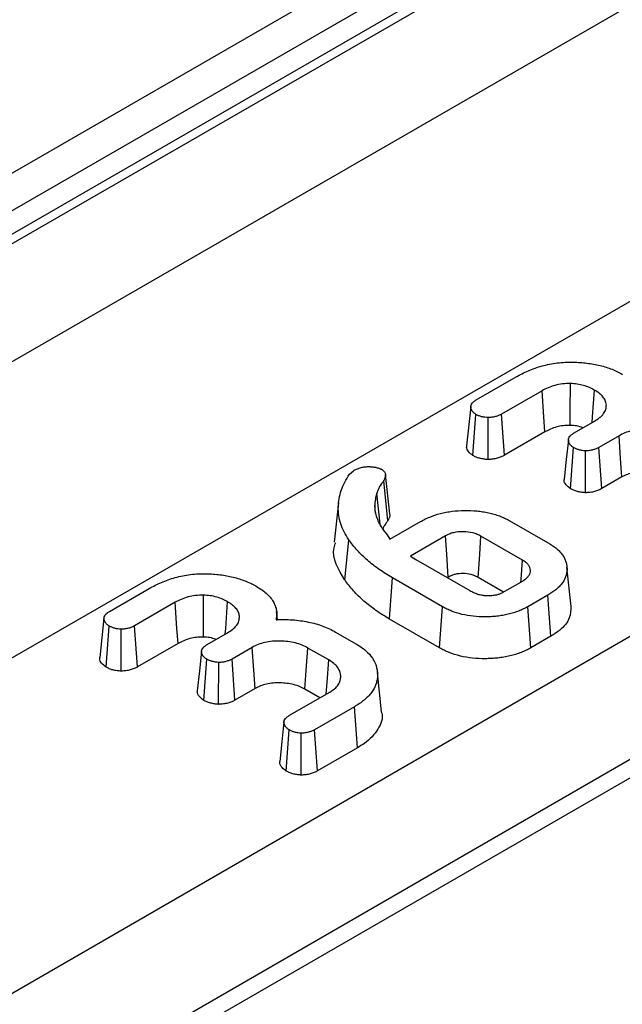
# Model space of a CAD drawing. Units: millimetres. Extents: x 8 to 418, y 1 to 291.
# Drawn here: x 292 to 297, y 129 to 138 of the extents above; entities that cross this region are included whole.
import ezdxf

# ---------------------------------------------------------------- set-up
doc = ezdxf.new("R2010")
doc.units = ezdxf.units.MM

msp = doc.modelspace()

# ---------------------------------------------------------------- linework, layer by layer
at = {"color": 7, "linetype": 'Continuous', "lineweight": 25}
for p, q in [((301.65089, 141.252458), (281.257559, 129.479639)), ((301.601073, 140.246936), (281.771564, 128.799604)), ((284.070975, 127.674875), (303.231451, 138.735983)), ((289.318892, 134.719795), (296.112774, 138.64182)), ((296.253658, 138.411415), (289.459776, 134.48939)), ((289.473227, 134.304084), (296.267109, 138.226108)), ((286.475138, 126.286981), (305.635614, 137.348089)), ((287.101207, 125.629711), (305.66561, 136.346713)), ((295.991614, 134.474926), (296.321995, 134.665651)), ((296.535919, 134.550844), (296.199804, 134.356809)), ((295.946909, 134.419285), (295.911928, 134.09324)), ((295.964689, 134.013608), (295.989464, 134.354533)), ((296.0904, 133.981146), (296.090513, 134.328055)), ((296.224077, 134.015634), (296.199804, 134.356809)), ((296.801801, 134.20125), (296.970575, 134.298681)), ((296.560084, 134.209607), (296.224077, 134.015634)), ((297.17339, 134.177461), (297.006766, 134.081271)), ((296.772618, 133.738751), (296.797501, 134.079616)), ((297.031047, 133.740101), (297.006766, 134.081271)), ((296.896158, 133.705786), (296.897117, 134.052724)), ((294.942851, 133.858731), (294.974742, 133.887898)), ((295.275419, 133.532194), (295.240471, 133.857757)), ((297.1975, 133.836192), (297.031047, 133.740101)), ((295.260311, 133.47421), (295.227007, 133.807223)), ((294.851933, 133.620766), (294.816987, 133.295214)), ((295.158356, 133.535184), (295.151399, 133.600156)), ((295.277173, 133.321101), (295.52908, 133.466524)), ((296.264017, 133.475833), (296.600132, 133.281798)), ((295.21984, 133.400536), (295.253165, 133.356888)), ((295.253165, 133.356888), (295.277173, 133.321101)), ((295.736554, 133.347993), (295.447739, 133.181264)), ((296.374742, 133.147132), (296.030744, 133.345718)), ((294.905299, 132.981036), (294.937834, 133.315102)), ((295.447739, 133.181264), (295.491814, 133.153751)), ((295.491814, 133.153751), (295.939011, 132.89559)), ((296.776873, 132.764593), (296.741925, 133.090153)), ((295.712187, 132.761751), (295.299748, 132.999847)), ((295.760597, 133.006686), (295.753582, 133.002636)), ((296.216173, 132.883485), (296.006505, 133.004523)), ((296.210268, 132.880075), (296.378683, 132.9773)), ((292.955259, 132.722076), (293.285641, 132.912801)), ((296.58329, 132.857114), (296.418458, 132.761958)), ((296.608377, 132.516409), (296.58329, 132.857114)), ((293.499564, 132.797993), (293.16345, 132.603958)), ((294.347144, 132.652991), (294.339662, 132.722686)), ((295.687848, 132.420615), (295.712187, 132.761751)), ((296.443, 132.420939), (296.418458, 132.761958)), ((292.910554, 132.666435), (292.875574, 132.34039)), ((295.687848, 132.420615), (295.274831, 132.659045)), ((292.928334, 132.260757), (292.953109, 132.601683)), ((293.054045, 132.228295), (293.054159, 132.575205)), ((293.187722, 132.262784), (293.16345, 132.603958)), ((293.765446, 132.4484), (293.93422, 132.545831)), ((294.827181, 132.552037), (294.996314, 132.454812)), ((293.523729, 132.456756), (293.187722, 132.262784)), ((296.608377, 132.516409), (296.443, 132.420939)), ((294.137035, 132.424611), (293.970411, 132.328421)), ((294.770565, 132.320353), (294.598566, 132.419646)), ((293.736263, 131.985901), (293.761146, 132.326766)), ((293.859803, 131.952936), (293.860762, 132.299874)), ((293.994692, 131.987251), (293.970411, 132.328421)), ((295.208373, 131.891759), (295.173424, 132.217329)), ((294.161145, 132.083342), (293.994692, 131.987251)), ((294.446634, 131.861951), (294.779165, 132.053917)), ((294.697996, 132.007059), (294.57433, 132.07845)), ((294.982697, 131.933111), (294.652316, 131.742386)), ((294.419009, 131.400198), (294.443767, 131.741145)), ((294.54181, 131.36709), (294.543025, 131.714046)), ((294.676588, 131.401211), (294.652316, 131.742386)), ((295.007743, 131.592383), (294.676588, 131.401211))]:
    msp.add_line(p, q, dxfattribs=at)
at = {"color": 8, "linetype": 'Continuous', "lineweight": 25}
for p, q in [((306.093225, 136.440462), (287.240662, 125.557109)), ((295.196534, 133.444711), (295.169674, 133.702965))]:
    msp.add_line(p, q, dxfattribs=at)
at = {"color": 7, "linetype": 'Continuous', "lineweight": 25, "flags": 128}
for points in [[(296.769687, 134.263168), (296.770143, 134.38518), (296.770984, 134.610006)], [(296.560084, 134.209607), (296.551224, 134.334722), (296.535919, 134.550844)], [(296.950982, 134.28737), (296.95446, 134.335065), (296.970575, 134.556015)], [(297.1975, 133.836192), (297.186651, 133.989763), (297.17339, 134.177461)], [(296.754413, 134.144991), (296.736925, 133.982021), (296.719437, 133.81905)], [(295.760597, 133.006686), (295.747189, 133.197034), (295.736554, 133.347993)], [(296.006505, 133.004523), (296.020023, 133.194809), (296.030744, 133.345718)], [(296.361439, 132.967345), (296.362953, 132.987806), (296.374742, 133.147132)], [(295.274831, 132.659045), (295.280563, 132.73743), (295.288785, 132.849895), (295.299748, 132.999847)], [(293.733332, 132.510317), (293.733789, 132.63233), (293.73463, 132.857155)], [(293.523729, 132.456756), (293.514869, 132.581872), (293.499564, 132.797993)], [(293.914627, 132.53452), (293.918106, 132.582215), (293.93422, 132.803165)], [(293.718058, 132.392141), (293.70057, 132.229171), (293.683082, 132.0662)], [(294.161145, 132.083342), (294.150296, 132.236913), (294.137035, 132.424611)], [(294.57433, 132.07845), (294.585236, 132.231989), (294.598566, 132.419646)], [(294.749405, 132.036737), (294.756592, 132.133067), (294.770565, 132.320353)], [(295.007743, 131.592383), (295.001981, 131.670752), (294.993716, 131.783195), (294.982697, 131.933111)], [(294.400116, 131.806814), (294.382627, 131.643817), (294.365137, 131.48082)]]:
    msp.add_lwpolyline(points, dxfattribs=at)
at = {"color": 7, "linetype": 'Continuous', "lineweight": 25}
for points, knots in [([(362.483574, 120.175834), (362.190374, 120.063009), (361.339893, 119.735741), (359.90559, 119.217232), (358.17121, 118.631022), (356.4052, 118.076876), (354.609939, 117.554839), (352.787033, 117.065572), (350.938329, 116.609525), (349.065641, 116.187164), (347.170824, 115.798909), (345.255749, 115.445148), (343.32231, 115.126234), (341.372418, 114.842485), (339.408, 114.594185), (337.431, 114.381582), (335.443371, 114.204889), (333.44708, 114.06428), (331.444099, 113.959898), (329.43641, 113.891845), (327.425998, 113.860191), (325.41485, 113.864967), (323.404956, 113.906167), (321.398303, 113.983752), (319.396876, 114.097643), (317.402654, 114.247728), (315.417609, 114.433855), (313.443705, 114.655841), (311.482891, 114.913462), (309.537109, 115.206462), (307.608281, 115.534549), (305.698314, 115.897395), (303.809098, 116.294637), (301.9425, 116.725878), (300.100364, 117.190688), (298.284513, 117.688602), (296.49674, 118.219123), (294.738813, 118.78172), (293.012469, 119.37583), (291.319412, 120.000859), (289.661314, 120.656182), (288.039813, 121.341143), (286.456507, 122.055056), (284.912959, 122.797208), (283.410689, 123.566856), (281.951177, 124.363229), (280.535858, 125.185533), (279.166123, 126.032944), (277.843317, 126.904617), (276.568738, 127.799682), (275.343634, 128.717246), (274.169203, 129.656394), (273.046591, 130.616194), (271.97689, 131.595695), (270.961139, 132.593928), (270.000324, 133.60991), (269.095369, 134.642643), (268.24717, 135.691119), (267.45647, 136.754308), (266.724313, 137.831215), (266.050368, 138.920655), (265.439166, 140.022122), (264.965126, 140.958188), (264.718839, 141.530125), (264.633602, 141.728065)], [0, 0, 0, 0, 0.00861571, 0.02499148, 0.04136811, 0.05774514, 0.07412258, 0.09050039, 0.10687858, 0.12325711, 0.13963597, 0.15601513, 0.17239457, 0.18877426, 0.20515417, 0.22153428, 0.23791456, 0.25429498, 0.27067551, 0.28705612, 0.30343679, 0.31981749, 0.33619818, 0.35257882, 0.3689594, 0.38533987, 0.40172022, 0.4181004, 0.4344804, 0.45086018, 0.46723972, 0.48361898, 0.49999794, 0.51637658, 0.53275486, 0.54913277, 0.56551028, 0.58188737, 0.59826402, 0.61464023, 0.63101598, 0.64739127, 0.66376611, 0.68014051, 0.69651449, 0.71288809, 0.72926136, 0.74563437, 0.76200721, 0.77837998, 0.79475279, 0.81112579, 0.82749918, 0.84387317, 0.86024805, 0.87662412, 0.89300171, 0.90938122, 0.92576307, 0.94214768, 0.95853551, 0.974927, 0.99132254, 1, 1, 1, 1]), ([(296.321995, 134.665651), (296.338078, 134.674515), (296.35416, 134.68338), (296.387502, 134.700339), (296.404837, 134.708392), (296.440594, 134.723659), (296.458972, 134.730903), (296.496853, 134.74434), (296.516381, 134.750527), (296.556568, 134.761517), (296.577249, 134.766275), (296.619351, 134.774553), (296.640733, 134.778138), (296.684137, 134.783726), (296.706191, 134.785705), (296.750502, 134.787727), (296.772748, 134.787714), (296.794993, 134.787698)], [0, 0, 0, 0, 0.125, 0.125, 0.25, 0.25, 0.375, 0.375, 0.5, 0.5, 0.625, 0.625, 0.75, 0.75, 0.875, 0.875, 1, 1, 1, 1]), ([(296.794993, 134.787698), (296.813922, 134.786929), (296.832851, 134.786159), (296.870481, 134.783492), (296.889178, 134.781558), (296.944789, 134.774527), (296.981337, 134.768315), (297.033746, 134.755515), (297.050771, 134.750648), (297.083973, 134.740044), (297.100155, 134.734314), (297.13151, 134.721977), (297.146683, 134.715368), (297.175616, 134.701217), (297.189374, 134.693673), (297.203132, 134.68613)], [0, 0, 0, 0, 0.125, 0.125, 0.25, 0.25, 0.5, 0.5, 0.625, 0.625, 0.75, 0.75, 0.875, 0.875, 1, 1, 1, 1]), ([(296.770984, 134.610006), (296.748897, 134.609752), (296.726809, 134.609491), (296.683643, 134.604857), (296.662569, 134.600623), (296.622566, 134.589828), (296.603633, 134.583215), (296.568523, 134.567977), (296.552221, 134.55941), (296.535919, 134.550844)], [0, 0, 0, 0, 0.25, 0.25, 0.5, 0.5, 0.75, 0.75, 1, 1, 1, 1]), ([(296.970575, 134.556015), (296.956751, 134.563414), (296.942927, 134.570813), (296.912953, 134.583848), (296.896709, 134.589427), (296.862737, 134.598928), (296.845036, 134.602898), (296.808561, 134.60796), (296.789773, 134.608984), (296.770984, 134.610006)], [0, 0, 0, 0, 0.25, 0.25, 0.5, 0.5, 0.75, 0.75, 1, 1, 1, 1]), ([(297.068399, 134.435002), (297.066268, 134.446347), (297.064135, 134.457692), (297.05494, 134.479779), (297.04794, 134.490525), (297.030857, 134.511117), (297.020734, 134.520957), (296.997217, 134.539174), (296.983896, 134.547595), (296.970575, 134.556015)], [0, 0, 0, 0, 0.25, 0.25, 0.5, 0.5, 0.75, 0.75, 1, 1, 1, 1]), ([(295.989464, 134.354533), (295.986223, 134.356615), (295.982983, 134.358697), (295.97683, 134.362995), (295.973927, 134.365215), (295.96874, 134.369905), (295.966425, 134.372361), (295.962203, 134.377396), (295.960285, 134.37997), (295.954997, 134.387772), (295.952156, 134.393112), (295.948209, 134.404036), (295.94708, 134.409609), (295.946685, 134.420778), (295.947435, 134.426374), (295.951117, 134.437344), (295.954043, 134.442709), (295.962056, 134.452885), (295.967109, 134.457697), (295.978673, 134.466619), (295.985144, 134.470773), (295.991614, 134.474926)], [0, 0, 0, 0, 0.0625, 0.0625, 0.125, 0.125, 0.1875, 0.1875, 0.25, 0.25, 0.375, 0.375, 0.5, 0.5, 0.625, 0.625, 0.75, 0.75, 0.875, 0.875, 1, 1, 1, 1]), ([(296.970575, 134.298681), (296.985351, 134.308068), (297.000127, 134.317456), (297.025867, 134.337902), (297.036756, 134.349016), (297.053895, 134.372404), (297.060157, 134.384676), (297.067102, 134.409635), (297.067751, 134.422318), (297.068399, 134.435002)], [0, 0, 0, 0, 0.25, 0.25, 0.5, 0.5, 0.75, 0.75, 1, 1, 1, 1]), ([(296.090513, 134.328055), (296.081073, 134.328591), (296.071632, 134.329126), (296.053183, 134.331483), (296.044174, 134.333311), (296.026979, 134.337945), (296.018791, 134.340754), (296.003567, 134.347224), (295.996516, 134.350879), (295.989464, 134.354533)], [0, 0, 0, 0, 0.25, 0.25, 0.5, 0.5, 0.75, 0.75, 1, 1, 1, 1]), ([(296.199804, 134.356809), (296.192264, 134.352776), (296.184723, 134.348744), (296.168313, 134.341685), (296.159393, 134.338685), (296.140715, 134.333703), (296.130969, 134.331704), (296.110988, 134.32914), (296.100751, 134.328597), (296.090513, 134.328055)], [0, 0, 0, 0, 0.25, 0.25, 0.5, 0.5, 0.75, 0.75, 1, 1, 1, 1]), ([(296.769687, 134.263168), (296.748214, 134.262915), (296.72915, 134.262577), (296.693557, 134.258756), (296.675144, 134.255099), (296.63963, 134.245516), (296.62291, 134.23969), (296.591502, 134.226059), (296.576167, 134.218057), (296.560084, 134.209607)], [0.007480039, 0.007480039, 0.007480039, 0.007480039, 0.25, 0.25, 0.5, 0.5, 0.75, 0.75, 0.99689682, 0.99689682, 0.99689682, 0.99689682]), ([(296.875653, 134.243884), (296.858112, 134.249703), (296.825164, 134.260632), (296.787363, 134.26236), (296.769687, 134.263168)], [0, 0, 0, 0, 0.53240586, 1, 1, 1, 1]), ([(296.797501, 134.079616), (296.794237, 134.081736), (296.790973, 134.083856), (296.784772, 134.088231), (296.781847, 134.090492), (296.776592, 134.095254), (296.774229, 134.09774), (296.769892, 134.102829), (296.767905, 134.105426), (296.762449, 134.113314), (296.759553, 134.118729), (296.755614, 134.129813), (296.754503, 134.135473), (296.754279, 134.143977), (296.754458, 134.146811), (296.755423, 134.152442), (296.75622, 134.155237), (296.759518, 134.163513), (296.762882, 134.168888), (296.769269, 134.176555), (296.771629, 134.179044), (296.77678, 134.18386), (296.779579, 134.18618), (296.788517, 134.192895), (296.795159, 134.197073), (296.801801, 134.20125)], [0, 0, 0, 0, 0.0625, 0.0625, 0.125, 0.125, 0.1875, 0.1875, 0.25, 0.25, 0.375, 0.375, 0.5, 0.5, 0.5625, 0.5625, 0.625, 0.625, 0.75, 0.75, 0.8125, 0.8125, 0.875, 0.875, 1, 1, 1, 1]), ([(297.634921, 134.172496), (297.619138, 134.180887), (297.603356, 134.189278), (297.568652, 134.203628), (297.549658, 134.209546), (297.510231, 134.219308), (297.489811, 134.22316), (297.448038, 134.228503), (297.426682, 134.229993), (297.362445, 134.231172), (297.319245, 134.227557), (297.25934, 134.214044), (297.240227, 134.2082), (297.205229, 134.194046), (297.18931, 134.185754), (297.17339, 134.177461)], [0, 0, 0, 0, 0.125, 0.125, 0.25, 0.25, 0.375, 0.375, 0.5, 0.5, 0.75, 0.75, 0.875, 0.875, 1, 1, 1, 1]), ([(295.964689, 134.013608), (295.951232, 134.023939), (295.924049, 134.044807), (295.909383, 134.074299), (295.913077, 134.090258), (295.913742, 134.093128)], [0, 0, 0, 0, 0.44572343, 0.90031109, 1, 1, 1, 1]), ([(296.897117, 134.052724), (296.88784, 134.053475), (296.878562, 134.054225), (296.860505, 134.056906), (296.851728, 134.058848), (296.834749, 134.063439), (296.826544, 134.066085), (296.811404, 134.072366), (296.804452, 134.075991), (296.797501, 134.079616)], [0, 0, 0, 0, 0.25, 0.25, 0.5, 0.5, 0.75, 0.75, 1, 1, 1, 1]), ([(297.006766, 134.081271), (296.999215, 134.077228), (296.991664, 134.073184), (296.975139, 134.066201), (296.966123, 134.063286), (296.94737, 134.058337), (296.937643, 134.056287), (296.917651, 134.053731), (296.907384, 134.053228), (296.897117, 134.052724)], [0, 0, 0, 0, 0.25, 0.25, 0.5, 0.5, 0.75, 0.75, 1, 1, 1, 1]), ([(296.0904, 133.981146), (296.089297, 133.981208), (296.088195, 133.981271), (296.087092, 133.981333), (296.077661, 133.981868), (296.066805, 133.982435), (296.042883, 133.985492), (296.031474, 133.987822), (296.010072, 133.99359), (295.999867, 133.997093), (295.980996, 134.005114), (295.973133, 134.009231), (295.966085, 134.012884), (295.96562, 134.013125), (295.965154, 134.013367), (295.964689, 134.013608)], [-0.02922894, -0.02922894, -0.02922894, -0.02922894, 0, 0, 0, 0.25, 0.25, 0.5, 0.5, 0.75, 0.75, 1, 1, 1, 1.01650979, 1.01650979, 1.01650979, 1.01650979]), ([(296.224077, 134.015634), (296.223913, 134.015546), (296.22375, 134.015459), (296.223586, 134.015371), (296.21605, 134.011342), (296.207636, 134.00679), (296.18722, 133.998008), (296.176072, 133.994263), (296.153394, 133.988214), (296.141382, 133.985729), (296.115766, 133.982441), (296.103872, 133.981859), (296.09371, 133.981321), (296.092607, 133.981262), (296.091503, 133.981204), (296.0904, 133.981146)], [-0.00542919, -0.00542919, -0.00542919, -0.00542919, 0, 0, 0, 0.25, 0.25, 0.5, 0.5, 0.75, 0.75, 1, 1, 1, 1.02714395, 1.02714395, 1.02714395, 1.02714395]), ([(294.974742, 133.887898), (294.983523, 133.892536), (294.992304, 133.897174), (295.011096, 133.905556), (295.021166, 133.909278), (295.042464, 133.915445), (295.053702, 133.917899), (295.076799, 133.921091), (295.088658, 133.921769), (295.100516, 133.922444)], [0, 0, 0, 0, 0.25, 0.25, 0.5, 0.5, 0.75, 0.75, 1, 1, 1, 1]), ([(295.100516, 133.922444), (295.110191, 133.921817), (295.119866, 133.92119), (295.134205, 133.919744), (295.138954, 133.919172), (295.148376, 133.917818), (295.153049, 133.917043), (295.162311, 133.915306), (295.166913, 133.914353), (295.175955, 133.912225), (295.180383, 133.911042), (295.186739, 133.908999), (295.188808, 133.908272), (295.192834, 133.906719), (295.194796, 133.905897), (295.200579, 133.903341), (295.204297, 133.901515), (295.208016, 133.899689)], [0, 0, 0, 0, 0.25, 0.25, 0.375, 0.375, 0.5, 0.5, 0.625, 0.625, 0.75, 0.75, 0.8125, 0.8125, 0.875, 0.875, 1, 1, 1, 1]), ([(294.937834, 133.315102), (294.92369, 133.336839), (294.909552, 133.358577), (294.886723, 133.40304), (294.877889, 133.425734), (294.863396, 133.471409), (294.857838, 133.494408), (294.851031, 133.540642), (294.849712, 133.563868), (294.850896, 133.633492), (294.858757, 133.679865), (294.882233, 133.748169), (294.891994, 133.77072), (294.915502, 133.815079), (294.929176, 133.836905), (294.942851, 133.858731)], [0, 0, 0, 0, 0.125, 0.125, 0.25, 0.25, 0.375, 0.375, 0.5, 0.5, 0.75, 0.75, 0.875, 0.875, 1, 1, 1, 1]), ([(295.208016, 133.899689), (295.212708, 133.896575), (295.2174, 133.893461), (295.223674, 133.888517), (295.225637, 133.886824), (295.229183, 133.8833), (295.230757, 133.881466), (295.234914, 133.875801), (295.236937, 133.871811), (295.239704, 133.863727), (295.240458, 133.859648), (295.240766, 133.851474), (295.240314, 133.847378), (295.238767, 133.83923), (295.237694, 133.835182), (295.233859, 133.82311), (295.230437, 133.815163), (295.227007, 133.807223)], [0, 0, 0, 0, 0.125, 0.125, 0.1875, 0.1875, 0.25, 0.25, 0.375, 0.375, 0.5, 0.5, 0.625, 0.625, 0.75, 0.75, 1, 1, 1, 1]), ([(297.610685, 133.831301), (297.595093, 133.839588), (297.580476, 133.847272), (297.550607, 133.859623), (297.533934, 133.864841), (297.498368, 133.873647), (297.480007, 133.877106), (297.442701, 133.881877), (297.423501, 133.883223), (297.36547, 133.884288), (297.326975, 133.880994), (297.27458, 133.869175), (297.257953, 133.864086), (297.227873, 133.851921), (297.213178, 133.844357), (297.1975, 133.836192)], [0.001396433, 0.001396433, 0.001396433, 0.001396433, 0.125, 0.125, 0.25, 0.25, 0.375, 0.375, 0.5, 0.5, 0.75, 0.75, 0.875, 0.875, 0.998257, 0.998257, 0.998257, 0.998257]), ([(295.227007, 133.807223), (295.214743, 133.790381), (295.202352, 133.773519), (295.187212, 133.747524), (295.18281, 133.738728), (295.175493, 133.720942), (295.172583, 133.711954), (295.169674, 133.702965)], [0, 0, 0, 0, 0.5, 0.5, 0.75, 0.75, 1, 1, 1, 1]), ([(296.772618, 133.738751), (296.759538, 133.748721), (296.732043, 133.76968), (296.716593, 133.799442), (296.720602, 133.816032), (296.721302, 133.818929)], [0, 0, 0, 0, 0.42819618, 0.90014126, 1, 1, 1, 1]), ([(295.169674, 133.702965), (295.166778, 133.694502), (295.163937, 133.686034), (295.159876, 133.668953), (295.158386, 133.660364), (295.155456, 133.643198), (295.154183, 133.634608), (295.15246, 133.617395), (295.15193, 133.608775), (295.151399, 133.600156)], [0, 0, 0, 0, 0.25, 0.25, 0.5, 0.5, 0.75, 0.75, 1, 1, 1, 1]), ([(296.896158, 133.705786), (296.894859, 133.705891), (296.89356, 133.705996), (296.892261, 133.706101), (296.882991, 133.706851), (296.872395, 133.707664), (296.849238, 133.711103), (296.838409, 133.713524), (296.81838, 133.71894), (296.80824, 133.722184), (296.788862, 133.730223), (296.780988, 133.734386), (296.774042, 133.738008), (296.773568, 133.738256), (296.773093, 133.738504), (296.772618, 133.738751)], [-0.03502628, -0.03502628, -0.03502628, -0.03502628, 0, 0, 0, 0.25, 0.25, 0.5, 0.5, 0.75, 0.75, 1, 1, 1, 1.01708762, 1.01708762, 1.01708762, 1.01708762]), ([(297.031047, 133.740101), (297.030887, 133.740015), (297.030726, 133.739929), (297.030565, 133.739843), (297.02302, 133.735803), (297.014526, 133.731192), (296.99362, 133.722357), (296.982404, 133.718753), (296.96019, 133.71289), (296.948243, 133.710334), (296.922185, 133.707002), (296.910322, 133.70648), (296.900078, 133.705978), (296.898771, 133.705914), (296.897464, 133.70585), (296.896158, 133.705786)], [-0.00532084, -0.00532084, -0.00532084, -0.00532084, 0, 0, 0, 0.25, 0.25, 0.5, 0.5, 0.75, 0.75, 1, 1, 1, 1.03188912, 1.03188912, 1.03188912, 1.03188912]), ([(295.151399, 133.600156), (295.151651, 133.583066), (295.151909, 133.565976), (295.157342, 133.532016), (295.162347, 133.515142), (295.174303, 133.481665), (295.181375, 133.465071), (295.19899, 133.432513), (295.209415, 133.416524), (295.21984, 133.400536)], [0, 0, 0, 0, 0.25, 0.25, 0.5, 0.5, 0.75, 0.75, 1, 1, 1, 1]), ([(295.273131, 133.532024), (295.27404, 133.528664), (295.279295, 133.50925), (295.268904, 133.49007), (295.260311, 133.47421)], [0, 0, 0, 0, 0.17310104, 1, 1, 1, 1]), ([(295.52908, 133.466524), (295.54145, 133.473282), (295.55382, 133.480039), (295.579605, 133.492861), (295.593066, 133.498899), (295.634737, 133.51597), (295.664211, 133.526015), (295.71094, 133.537927), (295.72692, 133.541351), (295.759357, 133.547353), (295.775795, 133.549966), (295.825679, 133.556284), (295.859722, 133.558327), (295.927816, 133.559101), (295.961955, 133.557977), (296.012392, 133.553321), (296.02905, 133.551237), (296.061957, 133.546169), (296.078223, 133.543223), (296.110134, 133.536362), (296.125779, 133.532431), (296.156116, 133.523502), (296.170788, 133.518489), (296.199211, 133.507646), (296.212979, 133.50183), (296.239187, 133.489296), (296.251603, 133.482565), (296.264017, 133.475833)], [0, 0, 0, 0, 0.0625, 0.0625, 0.125, 0.125, 0.25, 0.25, 0.3125, 0.3125, 0.375, 0.375, 0.5, 0.5, 0.625, 0.625, 0.6875, 0.6875, 0.75, 0.75, 0.8125, 0.8125, 0.875, 0.875, 0.9375, 0.9375, 1, 1, 1, 1]), ([(295.260311, 133.47421), (295.254219, 133.465744), (295.24185, 133.448556), (295.225504, 133.425738), (295.219797, 133.410648), (295.217588, 133.404805)], [0, 0, 0, 0, 0.372976371, 0.757241107, 1, 1, 1, 1]), ([(296.030744, 133.345718), (296.020654, 133.351085), (296.010565, 133.356452), (295.988452, 133.365703), (295.976373, 133.369554), (295.938687, 133.379094), (295.911557, 133.382762), (295.856786, 133.383538), (295.829177, 133.380805), (295.791245, 133.371656), (295.77921, 133.367737), (295.757, 133.35853), (295.746777, 133.353262), (295.736554, 133.347993)], [0, 0, 0, 0, 0.125, 0.125, 0.25, 0.25, 0.5, 0.5, 0.75, 0.75, 0.875, 0.875, 1, 1, 1, 1]), ([(294.905299, 132.981036), (294.851063, 133.070205), (294.787747, 133.174301), (294.823191, 133.279089), (294.828273, 133.294116)], [0, 0, 0, 0, 0.85659906, 1, 1, 1, 1]), ([(295.299748, 132.999847), (295.28058, 133.011223), (295.261412, 133.022599), (295.224268, 133.045989), (295.206306, 133.058012), (295.153964, 133.094805), (295.121139, 133.120305), (295.075356, 133.159905), (295.060658, 133.173325), (295.032808, 133.200684), (295.019665, 133.214626), (294.994234, 133.242771), (294.98194, 133.256972), (294.959041, 133.285816), (294.948437, 133.300459), (294.937834, 133.315102)], [0, 0, 0, 0, 0.125, 0.125, 0.25, 0.25, 0.5, 0.5, 0.625, 0.625, 0.75, 0.75, 0.875, 0.875, 1, 1, 1, 1]), ([(296.600132, 133.281798), (296.611802, 133.274631), (296.623471, 133.267463), (296.645087, 133.252283), (296.655074, 133.244293), (296.673713, 133.227822), (296.682313, 133.21932), (296.697474, 133.201716), (296.704118, 133.19264), (296.715957, 133.174202), (296.721113, 133.164821), (296.729741, 133.145795), (296.733175, 133.136152), (296.738254, 133.116711), (296.739999, 133.10692), (296.742376, 133.087305), (296.742945, 133.077474), (296.74243, 133.047978), (296.738853, 133.028318), (296.728025, 132.999497), (296.723582, 132.989992), (296.713258, 132.971245), (296.707299, 132.962021), (296.693359, 132.944083), (296.685473, 132.935347), (296.668487, 132.918298), (296.659331, 132.909999), (296.639591, 132.893971), (296.62902, 132.886242), (296.606705, 132.871397), (296.594998, 132.864256), (296.58329, 132.857114)], [0, 0, 0, 0, 0.0625, 0.0625, 0.125, 0.125, 0.1875, 0.1875, 0.25, 0.25, 0.3125, 0.3125, 0.375, 0.375, 0.4375, 0.4375, 0.5, 0.5, 0.625, 0.625, 0.6875, 0.6875, 0.75, 0.75, 0.8125, 0.8125, 0.875, 0.875, 0.9375, 0.9375, 1, 1, 1, 1]), ([(296.378683, 132.9773), (296.38798, 132.983152), (296.397277, 132.989005), (296.413034, 133.001929), (296.419492, 133.009001), (296.430003, 133.023674), (296.434038, 133.031282), (296.439225, 133.046832), (296.440405, 133.05477), (296.440253, 133.07064), (296.438879, 133.078569), (296.432944, 133.094033), (296.428435, 133.101574), (296.419814, 133.112394), (296.416625, 133.115917), (296.409622, 133.122735), (296.405803, 133.126028), (296.393454, 133.135499), (296.384098, 133.141315), (296.374742, 133.147132)], [0, 0, 0, 0, 0.125, 0.125, 0.25, 0.25, 0.375, 0.375, 0.5, 0.5, 0.625, 0.625, 0.75, 0.75, 0.8125, 0.8125, 0.875, 0.875, 1, 1, 1, 1]), ([(293.285641, 132.912801), (293.301723, 132.921665), (293.317805, 132.93053), (293.351148, 132.947489), (293.368483, 132.955542), (293.404239, 132.970809), (293.422618, 132.978053), (293.460498, 132.99149), (293.480027, 132.997677), (293.520214, 133.008666), (293.540894, 133.013425), (293.582996, 133.021703), (293.604378, 133.025288), (293.647783, 133.030876), (293.669836, 133.032855), (293.714147, 133.034877), (293.736393, 133.034864), (293.758638, 133.034848)], [0, 0, 0, 0, 0.125, 0.125, 0.25, 0.25, 0.375, 0.375, 0.5, 0.5, 0.625, 0.625, 0.75, 0.75, 0.875, 0.875, 1, 1, 1, 1]), ([(293.758638, 133.034848), (293.777567, 133.034078), (293.796497, 133.033308), (293.834127, 133.030642), (293.852823, 133.028708), (293.908434, 133.021677), (293.944983, 133.015465), (293.997391, 133.002665), (294.014416, 132.997798), (294.047618, 132.987194), (294.063801, 132.981464), (294.095155, 132.969126), (294.110328, 132.962518), (294.139261, 132.948366), (294.153019, 132.940823), (294.166777, 132.93328)], [0, 0, 0, 0, 0.125, 0.125, 0.25, 0.25, 0.5, 0.5, 0.625, 0.625, 0.75, 0.75, 0.875, 0.875, 1, 1, 1, 1]), ([(296.006505, 133.004523), (295.996617, 133.009781), (295.987652, 133.014472), (295.970141, 133.021798), (295.960363, 133.024931), (295.928544, 133.032986), (295.905913, 133.036017), (295.860713, 133.036657), (295.837568, 133.034318), (295.807286, 133.027014), (295.797611, 133.023877), (295.779641, 133.016428), (295.770537, 133.011806), (295.760597, 133.006686)], [0.002167559, 0.002167559, 0.002167559, 0.002167559, 0.125, 0.125, 0.25, 0.25, 0.5, 0.5, 0.75, 0.75, 0.875, 0.875, 0.996988953, 0.996988953, 0.996988953, 0.996988953]), ([(295.274831, 132.659045), (295.274775, 132.659078), (295.274719, 132.659111), (295.274663, 132.659145), (295.255495, 132.67052), (295.236082, 132.682037), (295.198005, 132.706015), (295.179619, 132.718323), (295.126205, 132.75587), (295.092677, 132.781915), (295.045925, 132.822353), (295.030871, 132.836096), (295.002251, 132.864211), (294.988826, 132.878457), (294.963016, 132.907021), (294.950455, 132.921525), (294.9269, 132.951195), (294.916149, 132.966052), (294.905546, 132.980694), (294.905464, 132.980808), (294.905381, 132.980922), (294.905299, 132.981036)], [-0.00036506, -0.00036506, -0.00036506, -0.00036506, 0, 0, 0, 0.125, 0.125, 0.25, 0.25, 0.5, 0.5, 0.625, 0.625, 0.75, 0.75, 0.875, 0.875, 1, 1, 1, 1.00097131, 1.00097131, 1.00097131, 1.00097131]), ([(293.73463, 132.857155), (293.712542, 132.856902), (293.690454, 132.85664), (293.647288, 132.852007), (293.626214, 132.847773), (293.586212, 132.836978), (293.567278, 132.830365), (293.532168, 132.815127), (293.515866, 132.80656), (293.499564, 132.797993)], [0, 0, 0, 0, 0.25, 0.25, 0.5, 0.5, 0.75, 0.75, 1, 1, 1, 1]), ([(293.93422, 132.803165), (293.920396, 132.810564), (293.906572, 132.817963), (293.876599, 132.830997), (293.860354, 132.836577), (293.826382, 132.846077), (293.808682, 132.850048), (293.772206, 132.85511), (293.753418, 132.856134), (293.73463, 132.857155)], [0, 0, 0, 0, 0.25, 0.25, 0.5, 0.5, 0.75, 0.75, 1, 1, 1, 1]), ([(294.166777, 132.93328), (294.182246, 132.924063), (294.197715, 132.914846), (294.226655, 132.895379), (294.240109, 132.885115), (294.264438, 132.86363), (294.275303, 132.852406), (294.294702, 132.829305), (294.303241, 132.81743), (294.317627, 132.79315), (294.323473, 132.780746), (294.332893, 132.755659), (294.336462, 132.742975), (294.340705, 132.717419), (294.341383, 132.70455), (294.339626, 132.678923), (294.33723, 132.666161), (294.334834, 132.653398)], [0, 0, 0, 0, 0.125, 0.125, 0.25, 0.25, 0.375, 0.375, 0.5, 0.5, 0.625, 0.625, 0.75, 0.75, 0.875, 0.875, 1, 1, 1, 1]), ([(295.939011, 132.89559), (295.94887, 132.890254), (295.958729, 132.884918), (295.97445, 132.877594), (295.979859, 132.875274), (295.991023, 132.870907), (295.99677, 132.868856), (296.008558, 132.865025), (296.014595, 132.863231), (296.026939, 132.860013), (296.033246, 132.858597), (296.042904, 132.856901), (296.046158, 132.856411), (296.052722, 132.855571), (296.056032, 132.855216), (296.066016, 132.854284), (296.072747, 132.853837), (296.079477, 132.85339)], [0, 0, 0, 0, 0.25, 0.25, 0.375, 0.375, 0.5, 0.5, 0.625, 0.625, 0.75, 0.75, 0.8125, 0.8125, 0.875, 0.875, 1, 1, 1, 1]), ([(296.079477, 132.85339), (296.093492, 132.853811), (296.107506, 132.854232), (296.128225, 132.855953), (296.135072, 132.856737), (296.148695, 132.858566), (296.155473, 132.859598), (296.162251, 132.860631)], [0, 0, 0, 0, 0.5, 0.5, 0.75, 0.75, 1, 1, 1, 1]), ([(296.162251, 132.860631), (296.170942, 132.863309), (296.179632, 132.865987), (296.195665, 132.872446), (296.202967, 132.87626), (296.210268, 132.880075)], [0, 0, 0, 0, 0.5, 0.5, 1, 1, 1, 1]), ([(294.032044, 132.682152), (294.029913, 132.693497), (294.02778, 132.704842), (294.018585, 132.726929), (294.011586, 132.737674), (293.994502, 132.758267), (293.984379, 132.768107), (293.960862, 132.786324), (293.947541, 132.794744), (293.93422, 132.803165)], [0, 0, 0, 0, 0.25, 0.25, 0.5, 0.5, 0.75, 0.75, 1, 1, 1, 1]), ([(292.953109, 132.601683), (292.949869, 132.603765), (292.946628, 132.605847), (292.940476, 132.610144), (292.937572, 132.612364), (292.932385, 132.617055), (292.93007, 132.619511), (292.925848, 132.624545), (292.92393, 132.62712), (292.918642, 132.634922), (292.915801, 132.640261), (292.911854, 132.651186), (292.910725, 132.656759), (292.91033, 132.667928), (292.91108, 132.673524), (292.914763, 132.684493), (292.917689, 132.689859), (292.925702, 132.700034), (292.930754, 132.704846), (292.942318, 132.713769), (292.948789, 132.717922), (292.955259, 132.722076)], [0, 0, 0, 0, 0.0625, 0.0625, 0.125, 0.125, 0.1875, 0.1875, 0.25, 0.25, 0.375, 0.375, 0.5, 0.5, 0.625, 0.625, 0.75, 0.75, 0.875, 0.875, 1, 1, 1, 1]), ([(296.418458, 132.761958), (296.406689, 132.755384), (296.394919, 132.748809), (296.369868, 132.736686), (296.356571, 132.731148), (296.329386, 132.720603), (296.315494, 132.715599), (296.286746, 132.70659), (296.271901, 132.702575), (296.241615, 132.695396), (296.226166, 132.692245), (296.194735, 132.687001), (296.178765, 132.684886), (296.1466, 132.681377), (296.130395, 132.68001), (296.097821, 132.678243), (296.081455, 132.677822), (296.032366, 132.677594), (295.999538, 132.678773), (295.935195, 132.685666), (295.903737, 132.69126), (295.843161, 132.705573), (295.81412, 132.71453), (295.773814, 132.730712), (295.760905, 132.736543), (295.736074, 132.748839), (295.724131, 132.755295), (295.712187, 132.761751)], [0, 0, 0, 0, 0.0625, 0.0625, 0.125, 0.125, 0.1875, 0.1875, 0.25, 0.25, 0.3125, 0.3125, 0.375, 0.375, 0.4375, 0.4375, 0.5, 0.5, 0.625, 0.625, 0.75, 0.75, 0.875, 0.875, 0.9375, 0.9375, 1, 1, 1, 1]), ([(296.773994, 132.764711), (296.773779, 132.732385), (296.773311, 132.662058), (296.702489, 132.576218), (296.633481, 132.532363), (296.608377, 132.516409)], [0, 0, 0, 0, 0.35116096, 0.76395717, 1, 1, 1, 1]), ([(293.93422, 132.545831), (293.948996, 132.555218), (293.963772, 132.564605), (293.989512, 132.585052), (294.000401, 132.596166), (294.017541, 132.619553), (294.023802, 132.631826), (294.030747, 132.656784), (294.031396, 132.669468), (294.032044, 132.682152)], [0, 0, 0, 0, 0.25, 0.25, 0.5, 0.5, 0.75, 0.75, 1, 1, 1, 1]), ([(294.334834, 132.653398), (294.346053, 132.6541), (294.357273, 132.654803), (294.379734, 132.655837), (294.390978, 132.656156), (294.424761, 132.656102), (294.447316, 132.6549), (294.514335, 132.649584), (294.558297, 132.643362), (294.643561, 132.626385), (294.684727, 132.615394), (294.741966, 132.594542), (294.760283, 132.586885), (294.794747, 132.570141), (294.810964, 132.561089), (294.827181, 132.552037)], [0, 0, 0, 0, 0.0625, 0.0625, 0.125, 0.125, 0.25, 0.25, 0.5, 0.5, 0.75, 0.75, 0.875, 0.875, 1, 1, 1, 1]), ([(293.054159, 132.575205), (293.044718, 132.57574), (293.035277, 132.576276), (293.016828, 132.578633), (293.00782, 132.580461), (292.990624, 132.585095), (292.982436, 132.587903), (292.967213, 132.594374), (292.960161, 132.598028), (292.953109, 132.601683)], [0, 0, 0, 0, 0.25, 0.25, 0.5, 0.5, 0.75, 0.75, 1, 1, 1, 1]), ([(293.16345, 132.603958), (293.155909, 132.599926), (293.148369, 132.595894), (293.131958, 132.588835), (293.123038, 132.585835), (293.10436, 132.580853), (293.094614, 132.578854), (293.074633, 132.57629), (293.064396, 132.575747), (293.054159, 132.575205)], [0, 0, 0, 0, 0.25, 0.25, 0.5, 0.5, 0.75, 0.75, 1, 1, 1, 1]), ([(293.733332, 132.510317), (293.711859, 132.510065), (293.692795, 132.509727), (293.657202, 132.505906), (293.638789, 132.502249), (293.603275, 132.492666), (293.586555, 132.48684), (293.555147, 132.473209), (293.539812, 132.465207), (293.523729, 132.456756)], [0.007480039, 0.007480039, 0.007480039, 0.007480039, 0.25, 0.25, 0.5, 0.5, 0.75, 0.75, 0.99689682, 0.99689682, 0.99689682, 0.99689682]), ([(293.761146, 132.326766), (293.757882, 132.328886), (293.754618, 132.331006), (293.748417, 132.335381), (293.745492, 132.337641), (293.740237, 132.342404), (293.737874, 132.344889), (293.733538, 132.349978), (293.73155, 132.352575), (293.726095, 132.360463), (293.723198, 132.365878), (293.719259, 132.376962), (293.718149, 132.382623), (293.717924, 132.391127), (293.718104, 132.393961), (293.719068, 132.399591), (293.719866, 132.402386), (293.723164, 132.410663), (293.726527, 132.416037), (293.732915, 132.423704), (293.735275, 132.426194), (293.740426, 132.431009), (293.743224, 132.43333), (293.752162, 132.440045), (293.758804, 132.444222), (293.765446, 132.4484)], [0, 0, 0, 0, 0.0625, 0.0625, 0.125, 0.125, 0.1875, 0.1875, 0.25, 0.25, 0.375, 0.375, 0.5, 0.5, 0.5625, 0.5625, 0.625, 0.625, 0.75, 0.75, 0.8125, 0.8125, 0.875, 0.875, 1, 1, 1, 1]), ([(293.839298, 132.491034), (293.821757, 132.496852), (293.78881, 132.507781), (293.751008, 132.509509), (293.733332, 132.510317)], [0, 0, 0, 0, 0.53240586, 1, 1, 1, 1]), ([(294.598566, 132.419646), (294.582783, 132.428037), (294.567001, 132.436428), (294.532297, 132.450778), (294.513304, 132.456696), (294.473876, 132.466458), (294.453457, 132.47031), (294.411683, 132.475653), (294.390328, 132.477143), (294.32609, 132.478322), (294.28289, 132.474706), (294.222986, 132.461194), (294.203872, 132.45535), (294.168875, 132.441196), (294.152955, 132.432903), (294.137035, 132.424611)], [0, 0, 0, 0, 0.125, 0.125, 0.25, 0.25, 0.375, 0.375, 0.5, 0.5, 0.75, 0.75, 0.875, 0.875, 1, 1, 1, 1]), ([(294.996314, 132.454812), (295.010641, 132.446016), (295.024967, 132.437219), (295.051694, 132.418661), (295.064118, 132.408916), (295.098367, 132.378569), (295.117431, 132.356928), (295.14748, 132.311866), (295.158388, 132.288417), (295.168295, 132.252662), (295.170603, 132.24065), (295.173754, 132.216579), (295.17455, 132.204509), (295.174406, 132.180363), (295.17343, 132.168291), (295.169202, 132.144275), (295.166009, 132.132328), (295.153728, 132.096809), (295.141649, 132.073555), (295.116706, 132.04032), (295.1073, 132.029515), (295.08662, 132.008535), (295.075361, 131.998349), (295.051453, 131.978526), (295.038755, 131.968914), (295.011557, 131.950598), (294.997127, 131.941855), (294.982697, 131.933111)], [0, 0, 0, 0, 0.0625, 0.0625, 0.125, 0.125, 0.25, 0.25, 0.375, 0.375, 0.4375, 0.4375, 0.5, 0.5, 0.5625, 0.5625, 0.625, 0.625, 0.75, 0.75, 0.8125, 0.8125, 0.875, 0.875, 0.9375, 0.9375, 1, 1, 1, 1]), ([(296.443, 132.420939), (296.442931, 132.420901), (296.442862, 132.420862), (296.442793, 132.420824), (296.431025, 132.41425), (296.418677, 132.407328), (296.391073, 132.39397), (296.376743, 132.388017), (296.348249, 132.376964), (296.333409, 132.37161), (296.302225, 132.361837), (296.286265, 132.357524), (296.253834, 132.349837), (296.237142, 132.346431), (296.203192, 132.340766), (296.186211, 132.338522), (296.152148, 132.334806), (296.134818, 132.333342), (296.099948, 132.33145), (296.082615, 132.331008), (296.030895, 132.330767), (295.996023, 132.331986), (295.925941, 132.339493), (295.892617, 132.345442), (295.827769, 132.360765), (295.796296, 132.370462), (295.752756, 132.387942), (295.738891, 132.394211), (295.712518, 132.407271), (295.700211, 132.413932), (295.688268, 132.420388), (295.688128, 132.420464), (295.687988, 132.42054), (295.687848, 132.420615)], [-0.0003661, -0.0003661, -0.0003661, -0.0003661, 0, 0, 0, 0.0625, 0.0625, 0.125, 0.125, 0.1875, 0.1875, 0.25, 0.25, 0.3125, 0.3125, 0.375, 0.375, 0.4375, 0.4375, 0.5, 0.5, 0.625, 0.625, 0.75, 0.75, 0.875, 0.875, 0.9375, 0.9375, 1, 1, 1, 1.00073181, 1.00073181, 1.00073181, 1.00073181]), ([(292.928334, 132.260757), (292.914877, 132.271089), (292.887695, 132.291957), (292.873029, 132.321449), (292.876722, 132.337407), (292.877387, 132.340278)], [0, 0, 0, 0, 0.44572343, 0.90031109, 1, 1, 1, 1]), ([(293.860762, 132.299874), (293.851485, 132.300624), (293.842208, 132.301375), (293.824151, 132.304056), (293.815374, 132.305998), (293.798394, 132.310589), (293.790189, 132.313235), (293.775049, 132.319516), (293.768098, 132.323141), (293.761146, 132.326766)], [0, 0, 0, 0, 0.25, 0.25, 0.5, 0.5, 0.75, 0.75, 1, 1, 1, 1]), ([(293.970411, 132.328421), (293.962861, 132.324377), (293.95531, 132.320334), (293.938784, 132.31335), (293.929769, 132.310436), (293.911015, 132.305487), (293.901289, 132.303437), (293.881296, 132.300881), (293.871029, 132.300377), (293.860762, 132.299874)], [0, 0, 0, 0, 0.25, 0.25, 0.5, 0.5, 0.75, 0.75, 1, 1, 1, 1]), ([(294.779165, 132.053917), (294.793456, 132.063113), (294.807748, 132.072309), (294.832012, 132.092579), (294.841995, 132.103645), (294.857075, 132.12675), (294.862207, 132.138793), (294.868838, 132.163183), (294.870293, 132.17554), (294.869227, 132.2002), (294.866718, 132.212504), (294.857994, 132.236675), (294.851768, 132.248539), (294.834854, 132.271218), (294.824183, 132.28203), (294.79916, 132.301985), (294.784863, 132.311169), (294.770565, 132.320353)], [0, 0, 0, 0, 0.125, 0.125, 0.25, 0.25, 0.375, 0.375, 0.5, 0.5, 0.625, 0.625, 0.75, 0.75, 0.875, 0.875, 1, 1, 1, 1]), ([(293.054045, 132.228295), (293.052943, 132.228358), (293.05184, 132.22842), (293.050737, 132.228483), (293.041306, 132.229018), (293.03045, 132.229585), (293.006529, 132.232642), (292.995119, 132.234972), (292.973718, 132.24074), (292.963512, 132.244243), (292.944641, 132.252263), (292.936778, 132.256381), (292.92973, 132.260034), (292.929265, 132.260275), (292.9288, 132.260516), (292.928334, 132.260757)], [-0.02922894, -0.02922894, -0.02922894, -0.02922894, 0, 0, 0, 0.25, 0.25, 0.5, 0.5, 0.75, 0.75, 1, 1, 1, 1.01650979, 1.01650979, 1.01650979, 1.01650979]), ([(293.187722, 132.262784), (293.187558, 132.262696), (293.187395, 132.262609), (293.187231, 132.262521), (293.179695, 132.258491), (293.171281, 132.253939), (293.150866, 132.245157), (293.139717, 132.241413), (293.117039, 132.235364), (293.105027, 132.232879), (293.079411, 132.229591), (293.067517, 132.229009), (293.057355, 132.228471), (293.056252, 132.228412), (293.055149, 132.228354), (293.054045, 132.228295)], [-0.00542919, -0.00542919, -0.00542919, -0.00542919, 0, 0, 0, 0.25, 0.25, 0.5, 0.5, 0.75, 0.75, 1, 1, 1, 1.02714395, 1.02714395, 1.02714395, 1.02714395]), ([(294.57433, 132.07845), (294.558739, 132.086738), (294.544121, 132.094422), (294.514252, 132.106773), (294.497579, 132.111991), (294.462013, 132.120797), (294.443653, 132.124255), (294.406347, 132.129027), (294.387147, 132.130372), (294.329116, 132.131438), (294.290621, 132.128144), (294.238225, 132.116325), (294.221598, 132.111235), (294.191518, 132.099071), (294.176823, 132.091507), (294.161145, 132.083342)], [0.001396433, 0.001396433, 0.001396433, 0.001396433, 0.125, 0.125, 0.25, 0.25, 0.375, 0.375, 0.5, 0.5, 0.75, 0.75, 0.875, 0.875, 0.998257, 0.998257, 0.998257, 0.998257]), ([(293.736263, 131.985901), (293.723184, 131.995871), (293.695688, 132.01683), (293.680238, 132.046591), (293.684247, 132.063181), (293.684947, 132.066079)], [0, 0, 0, 0, 0.42819618, 0.90014126, 1, 1, 1, 1]), ([(293.859803, 131.952936), (293.858504, 131.953041), (293.857205, 131.953146), (293.855907, 131.953251), (293.846637, 131.954), (293.836041, 131.954814), (293.812884, 131.958252), (293.802055, 131.960674), (293.782025, 131.96609), (293.771886, 131.969334), (293.752508, 131.977373), (293.744634, 131.981536), (293.737688, 131.985158), (293.737213, 131.985406), (293.736738, 131.985653), (293.736263, 131.985901)], [-0.03502628, -0.03502628, -0.03502628, -0.03502628, 0, 0, 0, 0.25, 0.25, 0.5, 0.5, 0.75, 0.75, 1, 1, 1, 1.01708762, 1.01708762, 1.01708762, 1.01708762]), ([(293.994692, 131.987251), (293.994532, 131.987165), (293.994371, 131.987079), (293.994211, 131.986993), (293.986665, 131.982953), (293.978171, 131.978342), (293.957265, 131.969507), (293.946049, 131.965903), (293.923835, 131.96004), (293.911888, 131.957484), (293.885831, 131.954152), (293.873968, 131.95363), (293.863723, 131.953128), (293.862416, 131.953064), (293.86111, 131.953), (293.859803, 131.952936)], [-0.00532084, -0.00532084, -0.00532084, -0.00532084, 0, 0, 0, 0.25, 0.25, 0.5, 0.5, 0.75, 0.75, 1, 1, 1, 1.03188912, 1.03188912, 1.03188912, 1.03188912]), ([(295.205715, 131.89147), (295.206914, 131.888016), (295.223536, 131.840139), (295.186324, 131.744402), (295.10034, 131.649167), (295.027568, 131.60454), (295.007743, 131.592383)], [0, 0, 0, 0, 0.03201218, 0.44382306, 0.84847949, 1, 1, 1, 1]), ([(294.443767, 131.741145), (294.440527, 131.74325), (294.437287, 131.745356), (294.431125, 131.749698), (294.428213, 131.75194), (294.422974, 131.756663), (294.420616, 131.759127), (294.416297, 131.764176), (294.414327, 131.766755), (294.408913, 131.774586), (294.405998, 131.779955), (294.401768, 131.790921), (294.40044, 131.796522), (294.399969, 131.804967), (294.400076, 131.807785), (294.400927, 131.813381), (294.401689, 131.816159), (294.404916, 131.824381), (294.408259, 131.829722), (294.414509, 131.837364), (294.416813, 131.839848), (294.421859, 131.844652), (294.424609, 131.846966), (294.433432, 131.853653), (294.440033, 131.857802), (294.446634, 131.861951)], [0, 0, 0, 0, 0.0625, 0.0625, 0.125, 0.125, 0.1875, 0.1875, 0.25, 0.25, 0.375, 0.375, 0.5, 0.5, 0.5625, 0.5625, 0.625, 0.625, 0.75, 0.75, 0.8125, 0.8125, 0.875, 0.875, 1, 1, 1, 1]), ([(294.543025, 131.714046), (294.533801, 131.714882), (294.524577, 131.715719), (294.50649, 131.71834), (294.497624, 131.720136), (294.480755, 131.724768), (294.472753, 131.727605), (294.457756, 131.734009), (294.450762, 131.737577), (294.443767, 131.741145)], [0, 0, 0, 0, 0.25, 0.25, 0.5, 0.5, 0.75, 0.75, 1, 1, 1, 1]), ([(294.652316, 131.742386), (294.64479, 131.738362), (294.637264, 131.734338), (294.620819, 131.727356), (294.611857, 131.724424), (294.593153, 131.719532), (294.583421, 131.717559), (294.563467, 131.715074), (294.553246, 131.71456), (294.543025, 131.714046)], [0, 0, 0, 0, 0.25, 0.25, 0.5, 0.5, 0.75, 0.75, 1, 1, 1, 1]), ([(294.419009, 131.400198), (294.406539, 131.409552), (294.37955, 131.429796), (294.363221, 131.45939), (294.366558, 131.476905), (294.367286, 131.480723)], [0, 0, 0, 0, 0.40183029, 0.86961661, 1, 1, 1, 1]), ([(294.54181, 131.36709), (294.540405, 131.367217), (294.538999, 131.367345), (294.537594, 131.367472), (294.528375, 131.368308), (294.518097, 131.369212), (294.495932, 131.372424), (294.484841, 131.374659), (294.463476, 131.380525), (294.453564, 131.384054), (294.43532, 131.391845), (294.427586, 131.395823), (294.420595, 131.399389), (294.420067, 131.399659), (294.419538, 131.399928), (294.419009, 131.400198)], [-0.03810521, -0.03810521, -0.03810521, -0.03810521, 0, 0, 0, 0.25, 0.25, 0.5, 0.5, 0.75, 0.75, 1, 1, 1, 1.01890718, 1.01890718, 1.01890718, 1.01890718]), ([(294.676588, 131.401211), (294.676424, 131.401123), (294.67626, 131.401036), (294.676097, 131.400948), (294.668577, 131.396927), (294.660128, 131.392351), (294.63942, 131.38356), (294.628216, 131.379907), (294.605679, 131.374012), (294.593671, 131.371553), (294.56798, 131.368352), (294.556269, 131.367817), (294.546061, 131.367303), (294.544644, 131.367232), (294.543227, 131.367161), (294.54181, 131.36709)], [-0.00544254, -0.00544254, -0.00544254, -0.00544254, 0, 0, 0, 0.25, 0.25, 0.5, 0.5, 0.75, 0.75, 1, 1, 1, 1.03470708, 1.03470708, 1.03470708, 1.03470708])]:
    msp.add_open_spline(points, degree=3, knots=knots, dxfattribs=at)

doc.saveas('drawing.dxf')
